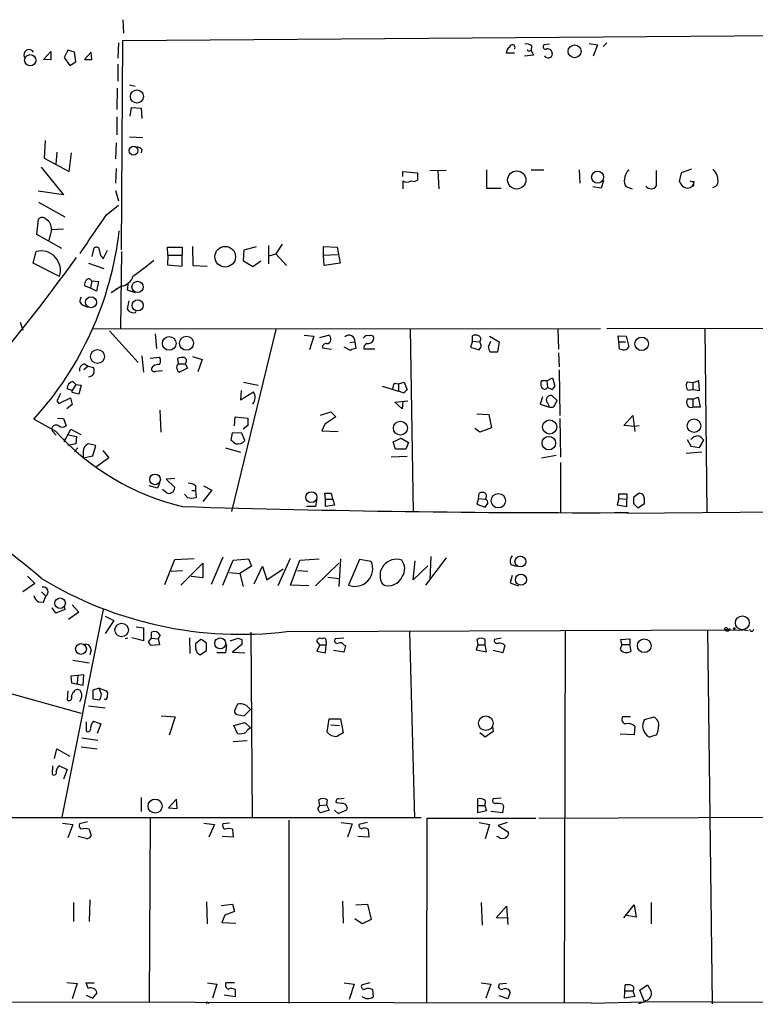
# Model space of a CAD drawing. Extents: x 9 to 743, y 10 to 871.
# Drawn here: x 251 to 353, y 182 to 319 of the extents above; entities that cross this region are included whole.
import ezdxf

# ---------------------------------------------------------------- set-up
doc = ezdxf.new("R2010")
doc.units = 0
doc.header["$MEASUREMENT"] = 0
doc.layers.add('MAIN', color=5, linetype='CONTINUOUS')

msp = doc.modelspace()

# ---------------------------------------------------------------- linework, layer by layer
at = {"layer": 'MAIN'}
for p, q in [((265.0913, 318.6006), (265.176, 316.738)), ((265.0913, 315.722), (480.7373, 317.3306)), ((264.922, 286.6813), (265.0913, 315.722)), ((257.4713, 314.3673), (256.9633, 313.3513)), ((258.4027, 314.1133), (257.4713, 314.3673)), ((264.4987, 315.3833), (264.414, 313.2666)), ((321.564, 314.2826), (321.7333, 314.3673)), ((321.818, 314.96), (321.7333, 314.3673)), ((321.7333, 314.3673), (322.072, 313.69)), ((324.2733, 315.214), (323.5113, 315.1293)), ((329.7767, 315.2986), (330.962, 315.1293)), ((330.962, 315.1293), (330.3693, 313.5206)), ((332.232, 315.3833), (331.724, 314.8753)), ((254.0847, 313.0973), (255.1007, 314.198)), ((255.1007, 313.0126), (254.0847, 313.0973)), ((255.1007, 314.198), (255.1007, 313.0126)), ((256.9633, 313.3513), (257.7253, 312.2506)), ((258.572, 312.7586), (258.4027, 314.1133)), ((260.6887, 314.1133), (259.7573, 313.0973)), ((259.7573, 313.0973), (260.7733, 313.0973)), ((260.7733, 313.0973), (260.6887, 314.1133)), ((319.4473, 313.944), (318.262, 313.944)), ((322.072, 313.69), (320.802, 313.5206)), ((257.7253, 312.2506), (258.572, 312.7586)), ((264.414, 312.42), (264.414, 310.0493)), ((264.3293, 309.118), (264.2447, 306.1546)), ((266.0227, 309.5413), (266.7847, 309.372)), ((266.1073, 305.2233), (266.2767, 306.4086)), ((266.2767, 306.4086), (267.6313, 306.324)), ((267.6313, 306.324), (267.716, 304.8846)), ((264.2447, 305.1386), (264.2447, 302.5986)), ((266.0227, 302.3446), (267.8853, 302.26)), ((254.3387, 301.8366), (254.1693, 299.3813)), ((264.16, 301.498), (264.0753, 299.2966)), ((254.1693, 299.3813), (257.6407, 297.5186)), ((255.9473, 300.228), (255.778, 298.5346)), ((257.6407, 297.5186), (257.9793, 300.1433)), ((267.716, 300.5666), (267.6313, 300.1433)), ((253.746, 298.1113), (256.8787, 294.3013)), ((264.16, 297.942), (264.0753, 295.91)), ((303.9533, 296.8413), (303.9533, 297.5186)), ((303.9533, 297.5186), (305.9853, 297.3493)), ((305.9853, 297.3493), (305.9853, 296.3333)), ((309.9647, 297.688), (307.6787, 297.6033)), ((308.7793, 297.6033), (308.9487, 295.148)), ((315.5527, 297.7726), (315.5527, 295.2326)), ((321.7333, 297.7726), (323.5113, 297.7726)), ((328.422, 297.7726), (328.5067, 295.91)), ((335.1107, 297.6033), (335.3647, 297.7726)), ((339.09, 297.688), (339.09, 295.4866)), ((342.5613, 297.3493), (342.3073, 296.164)), ((344.0007, 297.8573), (342.5613, 297.3493)), ((303.9533, 296.2486), (303.9533, 295.148)), ((315.5527, 295.2326), (317.5847, 295.2326)), ((331.47, 295.2326), (330.2847, 295.402)), ((331.8087, 296.2486), (331.47, 295.2326)), ((335.788, 295.0633), (334.9413, 295.402)), ((344.0853, 295.4866), (344.2547, 295.8253)), ((344.2547, 295.4866), (344.0853, 295.4866)), ((344.3393, 296.164), (344.2547, 295.8253)), ((256.8787, 294.3013), (253.3227, 294.8093)), ((264.0753, 294.894), (264.4987, 293.4546)), ((253.4073, 293.2853), (257.048, 291.2533)), ((262.8053, 291.5073), (264.4987, 292.862)), ((253.1533, 288.798), (253.4073, 290.9146)), ((256.6247, 286.8506), (253.1533, 288.798)), ((255.1853, 289.4753), (254.8467, 287.9513)), ((255.1853, 289.4753), (256.8787, 289.56)), ((271.3567, 285.9193), (271.272, 287.02)), ((271.272, 287.02), (273.304, 287.02)), ((273.304, 287.02), (273.304, 285.9193)), ((274.7433, 287.1046), (274.828, 284.48)), ((281.94, 286.6813), (283.6333, 287.1046)), ((285.3267, 287.274), (285.3267, 284.734)), ((287.1893, 287.4433), (286.3427, 286.0886)), ((292.9467, 285.9193), (292.9467, 287.1046)), ((292.9467, 287.1046), (294.8093, 287.02)), ((294.8093, 287.02), (295.2327, 284.8186)), ((252.6453, 284.8186), (253.0687, 286.4273)), ((260.858, 285.75), (261.112, 286.9353)), ((262.2127, 285.6653), (262.382, 285.4113)), ((262.382, 285.4113), (262.9747, 286.5966)), ((264.922, 286.4273), (264.7527, 275.7593)), ((271.3567, 285.9193), (271.272, 284.5646)), ((271.3567, 285.9193), (273.304, 285.9193)), ((273.304, 284.3953), (273.304, 285.9193)), ((281.8553, 285.0726), (281.94, 286.6813)), ((285.4113, 285.8346), (286.3427, 286.0886)), ((286.3427, 286.0886), (287.782, 284.48)), ((292.9467, 285.9193), (294.894, 286.004)), ((293.0313, 284.48), (292.9467, 285.9193)), ((256.286, 282.956), (252.6453, 284.8186)), ((260.35, 284.8186), (262.4667, 284.0566)), ((271.272, 284.5646), (273.304, 284.3953)), ((274.828, 284.48), (276.7753, 284.3953)), ((283.1253, 284.3106), (281.8553, 285.0726)), ((284.226, 285.0726), (283.1253, 284.3106)), ((295.2327, 284.8186), (293.0313, 284.48)), ((260.604, 281.3473), (259.7573, 281.686)), ((260.7733, 282.3633), (260.604, 281.3473)), ((260.7733, 282.3633), (261.7047, 282.2786)), ((261.7047, 282.2786), (261.4507, 280.924)), ((263.4827, 280.7546), (264.8373, 281.6013)), ((265.8533, 282.1093), (265.684, 281.0933)), ((261.4507, 280.924), (260.604, 281.3473)), ((264.2447, 281.2626), (263.9907, 281.0086)), ((265.684, 281.0933), (266.7847, 280.7546)), ((259.588, 278.9766), (260.1807, 278.7226)), ((265.938, 279.5693), (265.684, 278.4686)), ((266.8693, 277.9606), (266.954, 278.13)), ((250.8673, 276.606), (251.206, 275.5053)), ((260.858, 275.6746), (331.3853, 275.7593)), ((263.2287, 275.4206), (267.208, 271.018)), ((269.5787, 274.9973), (269.748, 272.9653)), ((286.3427, 275.59), (280.162, 250.3593)), ((290.2373, 274.828), (291.592, 274.6586)), ((292.4387, 274.4893), (293.624, 274.828)), ((304.9693, 275.6746), (305.3927, 250.2746)), ((313.6053, 273.9813), (313.6053, 274.7433)), ((325.4587, 275.6746), (325.5433, 272.8806)), ((332.232, 275.7593), (394.0387, 275.844)), ((333.9253, 273.8966), (333.8407, 274.7433)), ((333.8407, 274.7433), (334.9413, 274.6586)), ((345.8633, 275.6746), (346.1173, 250.19)), ((291.592, 274.6586), (290.9993, 272.796)), ((296.5873, 273.812), (297.2647, 273.8966)), ((297.2647, 273.8966), (297.434, 272.9653)), ((313.6053, 273.9813), (313.3513, 273.1346)), ((313.6053, 273.9813), (314.6213, 273.8966)), ((314.8753, 273.304), (314.6213, 273.8966)), ((315.8067, 273.2193), (316.1453, 273.9813)), ((315.976, 274.6586), (317.3307, 273.8966)), ((317.3307, 273.8966), (317.0767, 272.4573)), ((333.9253, 273.8966), (334.8567, 273.8966)), ((334.01, 272.8806), (333.9253, 273.8966)), ((334.9413, 274.6586), (335.28, 273.2193)), ((267.716, 271.9493), (267.97, 269.6633)), ((292.7773, 273.05), (294.0473, 272.8806)), ((296.672, 272.7113), (295.8253, 273.1346)), ((300.0587, 272.8806), (298.5347, 272.8806)), ((313.3513, 273.1346), (314.5367, 272.796)), ((317.0767, 272.4573), (316.0607, 272.4573)), ((325.5433, 272.3726), (325.628, 270.4253)), ((334.4333, 272.796), (334.01, 272.8806)), ((259.7573, 270.8486), (260.2653, 270.51)), ((268.9013, 271.6106), (270.1713, 271.78)), ((272.796, 270.8486), (272.7113, 271.6106)), ((272.796, 270.8486), (273.7273, 270.8486)), ((273.7273, 270.8486), (274.066, 270.256)), ((274.7433, 271.8646), (276.098, 271.4413)), ((276.098, 271.4413), (275.5053, 269.748)), ((260.2653, 270.51), (259.6727, 270.002)), ((260.2653, 270.51), (261.0273, 270.3406)), ((269.6633, 269.8326), (270.5947, 269.9173)), ((274.066, 270.256), (272.9653, 269.6633)), ((325.628, 270.002), (325.7127, 263.652)), ((258.572, 267.97), (258.064, 267.1233)), ((258.1487, 268.3933), (258.572, 267.97)), ((258.572, 267.97), (259.334, 267.8853)), ((259.334, 267.8853), (258.9953, 266.6153)), ((260.858, 269.1553), (260.35, 268.986)), ((281.8553, 268.3086), (283.8873, 267.8853)), ((302.768, 268.1393), (303.3607, 268.0546)), ((303.3607, 268.0546), (304.1227, 268.3086)), ((303.3607, 268.0546), (303.3607, 267.0386)), ((304.1227, 268.3086), (304.546, 267.208)), ((323.9347, 268.478), (323.1727, 268.478)), ((323.9347, 268.478), (324.6967, 268.9013)), ((323.9347, 268.478), (324.0193, 267.5466)), ((324.6967, 268.9013), (325.0353, 267.716)), ((344.17, 268.224), (343.408, 268.3086)), ((345.0167, 268.478), (344.17, 268.224)), ((344.17, 268.224), (344.17, 267.2926)), ((345.1013, 267.1233), (345.0167, 268.478)), ((258.064, 267.1233), (257.3867, 267.3773)), ((258.064, 266.8693), (258.064, 267.1233)), ((258.9953, 266.6153), (258.064, 266.8693)), ((281.5167, 267.1233), (281.432, 265.8533)), ((281.432, 265.8533), (283.21, 266.954)), ((301.0747, 267.716), (303.3607, 267.0386)), ((304.1227, 266.7846), (303.3607, 267.0386)), ((324.612, 267.2926), (324.0193, 267.5466)), ((343.8313, 267.208), (344.17, 267.2926)), ((344.17, 267.2926), (345.1013, 267.1233)), ((255.9473, 265.684), (256.2013, 265.3453)), ((256.2013, 265.3453), (257.81, 266.1073)), ((258.064, 265.176), (257.302, 264.5833)), ((257.81, 266.1073), (258.064, 265.176)), ((302.8527, 265.5146), (304.6307, 265.684)), ((303.8687, 264.5833), (302.8527, 265.5146)), ((303.9533, 265.5993), (303.8687, 264.5833)), ((323.342, 266.2766), (323.0033, 265.2606)), ((323.0033, 265.2606), (324.2733, 264.8373)), ((325.374, 265.7686), (324.612, 266.446)), ((325.12, 265.3453), (325.374, 265.7686)), ((344.17, 265.938), (343.408, 265.938)), ((344.17, 265.938), (344.932, 266.192)), ((344.17, 265.938), (344.17, 264.8373)), ((344.932, 266.192), (345.186, 264.8373)), ((270.4253, 261.366), (270.256, 264.414)), ((292.5233, 263.7366), (293.9627, 264.16)), ((293.9627, 264.16), (294.64, 263.4826)), ((314.198, 263.906), (315.8913, 263.8213)), ((315.8913, 263.8213), (316.23, 261.9586)), ((345.186, 264.8373), (344.17, 264.8373)), ((255.778, 261.4506), (252.73, 263.144)), ((256.032, 263.3133), (256.8787, 263.2286)), ((256.8787, 263.2286), (257.2173, 262.2126)), ((280.5853, 262.2126), (280.67, 263.4826)), ((280.67, 263.4826), (282.448, 263.3133)), ((293.116, 262.4666), (292.6927, 261.5353)), ((294.64, 263.4826), (293.116, 262.4666)), ((325.7127, 263.2286), (325.7973, 257.8946)), ((334.6027, 262.2973), (335.8727, 263.652)), ((335.8727, 263.652), (336.1267, 261.4506)), ((255.27, 261.5353), (255.8627, 260.9426)), ((256.9633, 260.0113), (257.8947, 261.7893)), ((257.3867, 261.0273), (258.6567, 260.7733)), ((257.8947, 261.7893), (259.2493, 261.0273)), ((280.2467, 261.2813), (280.0773, 260.2653)), ((281.6013, 261.1966), (280.2467, 261.2813)), ((282.0247, 260.1806), (281.6013, 261.1966)), ((282.448, 262.2973), (281.7707, 261.7893)), ((292.6927, 261.5353), (294.9787, 261.4506)), ((314.6213, 261.366), (313.944, 261.874)), ((316.23, 261.9586), (314.6213, 261.366)), ((336.1267, 262.128), (334.6027, 262.2973)), ((336.7193, 262.2126), (336.1267, 262.128)), ((257.048, 260.4346), (256.9633, 260.0113)), ((258.572, 259.7573), (257.4713, 259.5033)), ((258.6567, 260.7733), (258.572, 259.7573)), ((261.366, 259.5033), (260.2653, 259.7573)), ((302.5987, 260.0113), (303.6993, 260.5193)), ((302.9373, 258.9953), (302.5987, 260.0113)), ((303.6993, 260.5193), (304.7153, 259.9266)), ((304.7153, 259.9266), (304.3767, 258.9953)), ((343.408, 260.35), (343.916, 259.4186)), ((345.1013, 259.2493), (345.694, 260.2653)), ((258.826, 259.1646), (258.4027, 258.6566)), ((259.588, 258.6566), (259.588, 257.81)), ((260.9427, 258.064), (261.366, 259.5033)), ((262.2973, 258.826), (263.144, 257.81)), ((279.3153, 259.1646), (281.432, 258.572)), ((304.3767, 258.9953), (302.9373, 258.9953)), ((345.44, 258.572), (343.2387, 258.4026)), ((343.916, 259.4186), (345.1013, 259.2493)), ((259.588, 257.81), (260.9427, 258.064)), ((263.144, 257.81), (261.4507, 256.54)), ((304.546, 257.9793), (302.3447, 257.8946)), ((323.1727, 257.81), (325.2047, 258.1486)), ((325.7973, 257.1326), (325.7973, 250.2746)), ((270.1713, 254.254), (269.9173, 253.5766)), ((272.288, 254.9313), (271.1027, 254.8466)), ((271.1027, 254.8466), (272.288, 253.6613)), ((269.9173, 253.5766), (268.732, 253.9153)), ((271.1027, 252.984), (270.5947, 253.4073)), ((274.6587, 253.238), (275.1667, 253.238)), ((275.1667, 253.9153), (275.1667, 253.238)), ((275.1667, 253.238), (275.2513, 252.3066)), ((277.4527, 253.3226), (276.1827, 251.714)), ((276.2673, 253.9153), (277.4527, 253.3226)), ((293.2007, 252.0526), (293.116, 252.8993)), ((314.452, 252.1373), (314.5367, 252.8993)), ((333.9253, 252.1373), (333.9253, 252.8146)), ((333.9253, 252.8146), (335.026, 252.8146)), ((335.026, 252.8146), (335.026, 252.0526)), ((336.7193, 252.8993), (335.9573, 252.3066)), ((337.2273, 252.73), (336.7193, 252.8993)), ((274.066, 252.3066), (273.6427, 252.73)), ((292.0153, 252.1373), (291.846, 251.0366)), ((293.2007, 252.0526), (294.2167, 252.0526)), ((293.2007, 251.0366), (293.2007, 252.0526)), ((294.2167, 252.0526), (294.4707, 251.206)), ((314.452, 252.1373), (314.198, 251.3753)), ((314.452, 252.1373), (315.3833, 252.0526)), ((333.9253, 252.1373), (333.6713, 251.2906)), ((333.9253, 252.1373), (335.026, 252.0526)), ((335.026, 251.0366), (335.026, 252.0526)), ((335.9573, 251.46), (336.55, 250.8673)), ((336.55, 250.8673), (337.4813, 251.46)), ((291.846, 251.0366), (290.576, 251.0366)), ((294.4707, 251.206), (293.2007, 251.0366)), ((314.198, 251.3753), (315.3833, 250.952)), ((333.6713, 251.2906), (335.026, 251.0366)), ((335.026, 250.1053), (389.382, 250.6133)), ((335.1953, 250.19), (335.026, 250.1053)), ((270.9333, 240.1993), (272.288, 243.6706)), ((272.288, 243.6706), (274.9973, 243.84)), ((278.9767, 244.0093), (277.368, 240.1993)), ((278.9767, 240.1146), (280.416, 243.586)), ((280.416, 243.586), (282.5327, 243.7553)), ((282.5327, 243.7553), (282.956, 242.7393)), ((288.29, 243.84), (286.5967, 240.03)), ((288.3747, 240.1146), (289.6447, 243.586)), ((289.6447, 243.586), (292.354, 243.7553)), ((295.3173, 243.7553), (295.0633, 239.9453)), ((297.942, 243.6706), (296.418, 240.1146)), ((299.5507, 243.4166), (297.942, 243.6706)), ((305.3927, 240.8766), (305.6467, 243.5013)), ((309.9647, 243.9246), (307.086, 240.1146)), ((307.848, 244.094), (307.6787, 240.8766)), ((271.78, 242.062), (273.3887, 242.1466)), ((273.1347, 240.1146), (276.1827, 243.1626)), ((276.1827, 243.1626), (276.1827, 241.1306)), ((279.908, 241.8926), (281.3473, 241.7233)), ((282.956, 242.7393), (281.3473, 241.7233)), ((283.2947, 240.284), (284.48, 242.7393)), ((284.48, 242.7393), (285.0727, 240.8766)), ((285.0727, 240.8766), (287.3587, 242.4006)), ((289.306, 242.1466), (290.7453, 242.062)), ((295.0633, 243.1626), (291.846, 240.03)), ((307.4247, 242.824), (305.3927, 240.8766)), ((318.9393, 242.9933), (319.7013, 242.7393)), ((251.8833, 241.3846), (252.8993, 240.3686)), ((276.1827, 241.1306), (274.574, 241.3)), ((281.3473, 241.7233), (281.7707, 239.9453)), ((293.5393, 241.2153), (295.148, 241.046)), ((319.1087, 241.4693), (318.8547, 240.4533)), ((252.8993, 240.3686), (251.206, 239.1833)), ((253.8307, 239.1833), (254.4233, 238.5906)), ((290.9147, 240.03), (288.3747, 240.1146)), ((318.8547, 240.4533), (319.9553, 240.03)), ((253.4073, 237.8286), (254.0847, 237.744)), ((254.0847, 237.744), (254.4233, 238.5906)), ((255.778, 236.22), (255.27, 236.982)), ((257.048, 236.728), (255.778, 236.22)), ((262.382, 236.728), (256.6247, 207.9413)), ((256.9633, 237.1513), (257.048, 236.728)), ((258.064, 237.4053), (258.9953, 236.3893)), ((258.9953, 236.3893), (257.556, 235.3733)), ((262.636, 235.7966), (263.8213, 235.204)), ((263.8213, 235.204), (262.636, 233.426)), ((266.954, 234.3573), (267.97, 234.188)), ((267.97, 234.188), (267.97, 232.41)), ((287.8667, 233.68), (351.1127, 233.934)), ((304.8847, 233.68), (305.562, 207.772)), ((326.4747, 233.7646), (326.3053, 182.118)), ((346.202, 233.934), (346.8793, 182.0333)), ((348.5727, 234.0186), (349.1653, 233.934)), ((348.996, 234.1033), (349.1653, 233.934)), ((349.3347, 234.1033), (349.1653, 233.934)), ((351.8747, 233.7646), (351.1127, 233.934)), ((265.7687, 232.7486), (265.43, 232.664)), ((267.97, 232.41), (266.3613, 232.8333)), ((268.6473, 232.2406), (269.0707, 232.7486)), ((269.0707, 232.7486), (269.0707, 233.5953)), ((269.0707, 232.7486), (270.002, 232.664)), ((270.256, 233.172), (270.002, 232.664)), ((270.002, 232.664), (270.1713, 231.8173)), ((274.32, 232.8333), (274.4047, 230.632)), ((275.9287, 232.5793), (275.1667, 231.9866)), ((279.9927, 232.41), (281.0933, 232.7486)), ((281.6013, 232.5793), (281.6013, 231.902)), ((282.8713, 233.5953), (283.0407, 207.772)), ((292.4387, 231.8173), (292.0153, 232.3253)), ((295.7407, 232.7486), (294.5553, 232.664)), ((314.198, 232.5793), (314.3673, 231.8173)), ((315.3833, 231.8173), (315.3833, 232.5793)), ((317.5847, 232.7486), (316.6533, 232.5793)), ((334.1793, 232.5793), (335.4493, 232.664)), ((334.3487, 231.902), (334.1793, 232.5793)), ((335.4493, 232.664), (335.4493, 231.902)), ((260.6887, 231.14), (260.5193, 230.4626)), ((270.1713, 231.8173), (268.986, 231.7326)), ((275.844, 230.4626), (276.6907, 231.0553)), ((279.4847, 231.8173), (279.3153, 230.7166)), ((281.6013, 231.902), (280.3313, 230.8013)), ((292.4387, 231.8173), (292.0153, 230.9706)), ((292.0153, 230.9706), (293.2007, 230.7166)), ((292.4387, 231.8173), (293.2853, 231.8173)), ((293.2007, 230.7166), (293.2853, 231.8173)), ((293.2853, 232.2406), (293.2853, 231.8173)), ((295.7407, 230.8013), (294.3013, 231.0553)), ((295.7407, 231.8173), (295.9947, 231.7326)), ((295.9947, 231.7326), (295.7407, 230.8013)), ((314.3673, 231.8173), (314.1133, 231.14)), ((314.1133, 231.14), (315.5527, 230.886)), ((314.3673, 231.8173), (315.3833, 231.8173)), ((315.5527, 230.886), (315.3833, 231.8173)), ((317.8387, 230.7166), (316.484, 231.0553)), ((318.0927, 231.7326), (317.8387, 230.7166)), ((334.3487, 231.902), (334.0947, 231.2246)), ((334.3487, 231.902), (335.4493, 231.902)), ((335.6187, 230.9706), (335.4493, 231.902)), ((258.1487, 229.7006), (260.4347, 229.362)), ((275.4207, 230.7166), (275.844, 230.4626)), ((279.3153, 230.7166), (278.13, 230.7166)), ((280.3313, 230.8013), (282.0247, 230.7166)), ((240.03, 227.7533), (259.334, 222.3346)), ((258.826, 227.584), (257.8947, 227.4993)), ((257.8947, 227.4993), (257.9793, 226.568)), ((258.826, 227.584), (258.7413, 226.4833)), ((259.6727, 227.6686), (258.826, 227.584)), ((259.588, 226.2293), (259.6727, 227.6686)), ((257.9793, 226.568), (259.588, 226.2293)), ((258.318, 225.298), (258.4873, 225.552)), ((261.7893, 225.806), (260.9427, 225.552)), ((260.9427, 225.552), (260.9427, 224.3666)), ((261.7893, 225.806), (262.8053, 225.4673)), ((262.128, 224.9593), (261.7893, 225.806)), ((257.4713, 225.4673), (257.3867, 224.1973)), ((259.2493, 224.282), (259.08, 223.9433)), ((260.9427, 224.3666), (261.874, 224.1973)), ((262.7207, 224.1973), (262.5513, 224.282)), ((260.35, 223.3506), (262.636, 223.0966)), ((281.0087, 223.6046), (280.5853, 222.6733)), ((281.94, 221.996), (282.7867, 222.8426)), ((270.4253, 221.996), (272.3727, 221.8266)), ((272.3727, 221.8266), (271.526, 219.2866)), ((280.924, 222.1653), (281.94, 221.996)), ((293.4547, 219.71), (293.7087, 221.5726)), ((293.7087, 221.5726), (295.3173, 221.5726)), ((295.3173, 221.5726), (295.656, 219.6253)), ((335.534, 221.8266), (334.4333, 221.8266)), ((337.4813, 221.488), (338.836, 221.8266)), ((260.0113, 221.1493), (260.0113, 219.8793)), ((261.0273, 221.234), (262.0433, 220.8953)), ((262.0433, 220.8953), (261.5353, 219.5406)), ((280.5007, 220.6413), (282.0247, 221.0646)), ((281.0087, 219.5406), (280.5007, 220.6413)), ((282.0247, 221.0646), (282.7867, 220.3026)), ((293.9627, 220.726), (295.148, 220.6413)), ((316.3993, 220.472), (316.484, 219.7946)), ((336.1267, 220.5566), (336.042, 219.3713)), ((259.4187, 218.948), (261.62, 218.6093)), ((315.3833, 219.0326), (314.6213, 219.6253)), ((316.484, 219.7946), (315.3833, 219.0326)), ((336.042, 219.3713), (334.0947, 219.456)), ((339.1747, 219.3713), (338.1587, 219.0326)), ((255.6087, 216.0693), (255.9473, 217.424)), ((255.9473, 217.424), (257.7253, 216.408)), ((259.334, 217.678), (261.5353, 217.424)), ((282.3633, 218.5246), (280.416, 218.3553)), ((255.3547, 215.0533), (255.27, 213.868)), ((256.286, 215.0533), (257.3867, 214.5453)), ((257.3867, 214.5453), (256.8787, 213.1906)), ((267.6313, 210.6506), (267.6313, 208.7033)), ((294.9787, 210.4813), (295.8253, 210.566)), ((314.3673, 208.534), (314.3673, 210.4813)), ((317.5847, 210.566), (316.484, 210.4813)), ((272.542, 210.3966), (271.4413, 209.2113)), ((271.4413, 209.2113), (272.6267, 209.1266)), ((272.6267, 209.1266), (272.542, 210.3966)), ((292.4387, 209.55), (292.2693, 210.312)), ((292.354, 209.3806), (292.4387, 209.55)), ((292.4387, 209.55), (293.37, 209.6346)), ((293.4547, 210.312), (293.37, 209.6346)), ((293.37, 209.6346), (293.7087, 208.8726)), ((295.4867, 209.804), (294.7247, 209.8886)), ((314.2827, 209.55), (315.2987, 209.55)), ((315.3833, 210.2273), (315.2987, 209.55)), ((315.2987, 209.55), (315.5527, 208.788)), ((317.754, 209.7193), (317.9233, 209.4653)), ((317.9233, 209.4653), (317.754, 208.534)), ((229.0233, 207.8566), (306.4933, 207.8566)), ((268.9013, 207.772), (268.732, 182.2026)), ((293.7087, 208.8726), (292.5233, 208.534)), ((294.4707, 208.8726), (294.9787, 208.4493)), ((294.9787, 208.4493), (296.164, 208.9573)), ((307.2553, 182.118), (307.34, 207.772)), ((307.34, 207.772), (322.4107, 207.772)), ((315.5527, 208.788), (314.3673, 208.534)), ((317.754, 208.534), (316.1453, 208.7033)), ((322.834, 207.772), (428.8367, 208.1953)), ((256.7093, 207.0946), (258.1487, 206.9253)), ((258.1487, 206.9253), (257.4713, 205.0626)), ((260.1807, 207.264), (259.08, 207.01)), ((276.352, 207.0946), (277.7913, 206.9253)), ((277.7913, 206.9253), (277.0293, 205.1473)), ((279.908, 207.0946), (278.9767, 207.01)), ((288.1207, 207.518), (288.1207, 182.118)), ((295.402, 207.1793), (296.926, 207.01)), ((296.926, 207.01), (296.2487, 205.1473)), ((299.0427, 207.1793), (297.8573, 206.9253)), ((314.5367, 207.1793), (315.976, 206.9253)), ((315.976, 206.9253), (315.3833, 204.8933)), ((318.4313, 207.1793), (317.1613, 206.756)), ((317.1613, 206.756), (318.6007, 205.8246)), ((260.0113, 204.978), (258.9107, 205.232)), ((260.4347, 206.248), (260.6887, 205.3166)), ((280.416, 205.1473), (278.892, 205.232)), ((280.3313, 206.248), (280.416, 205.1473)), ((299.212, 205.1473), (297.688, 205.232)), ((299.1273, 206.248), (299.212, 205.1473)), ((317.246, 205.1473), (316.992, 205.232)), ((258.2333, 196.088), (258.2333, 193.4633)), ((260.5193, 196.4266), (260.4347, 193.4633)), ((276.6907, 196.1726), (276.7753, 193.1246)), ((278.7227, 195.6646), (280.3313, 195.834)), ((280.3313, 195.834), (280.5853, 194.818)), ((295.5713, 196.2573), (295.656, 193.2093)), ((297.434, 195.7493), (299.0427, 195.834)), ((299.0427, 195.834), (299.5507, 193.7173)), ((314.7907, 196.088), (314.96, 192.9553)), ((316.9073, 193.9713), (318.3467, 195.58)), ((318.3467, 195.58), (318.516, 193.04)), ((334.6027, 193.9713), (336.042, 195.7493)), ((336.042, 195.7493), (336.296, 194.056)), ((338.4127, 196.088), (338.4127, 193.1246)), ((279.2307, 194.31), (278.8073, 193.294)), ((280.5853, 194.818), (279.2307, 194.31)), ((336.296, 194.056), (334.772, 194.31)), ((278.8073, 193.294), (280.7547, 193.2093)), ((298.2807, 193.1246), (297.2647, 193.802)), ((299.5507, 193.7173), (298.2807, 193.1246)), ((318.6007, 193.8866), (316.9073, 193.9713)), ((257.302, 184.9966), (258.7413, 184.8273)), ((258.7413, 184.8273), (258.064, 182.7106)), ((260.2653, 184.15), (260.0113, 184.912)), ((260.0113, 184.912), (261.112, 184.912)), ((276.86, 184.912), (278.13, 184.7426)), ((278.13, 184.7426), (277.5373, 182.7953)), ((280.5853, 184.912), (279.4, 184.912)), ((295.8253, 184.912), (297.18, 184.7426)), ((297.18, 184.7426), (296.5027, 182.626)), ((299.3813, 184.912), (298.2807, 184.658)), ((314.7907, 184.912), (316.1453, 184.7426)), ((316.1453, 184.7426), (315.468, 182.7953)), ((318.3467, 184.8273), (317.3307, 184.7426)), ((334.6873, 182.7953), (334.772, 184.658)), ((336.804, 183.896), (337.9047, 184.658)), ((337.9047, 184.658), (338.4127, 183.7266)), ((260.0113, 183.2186), (260.9427, 182.7953)), ((260.9427, 182.7953), (261.5353, 183.5573)), ((280.67, 182.9646), (279.146, 183.2186)), ((280.67, 183.9806), (280.67, 182.9646)), ((299.72, 183.9806), (299.8047, 182.9646)), ((318.516, 182.7106), (317.3307, 183.134)), ((318.8547, 183.642), (318.516, 182.7106)), ((334.772, 183.8113), (335.8727, 183.8113)), ((335.8727, 183.8113), (336.1267, 183.0493)), ((337.4813, 182.2873), (336.804, 183.896)), ((330.1153, 182.118), (228.7693, 182.2873)), ((276.86, 182.2026), (277.0293, 182.118)), ((330.1153, 182.118), (337.4813, 182.2873)), ((336.1267, 183.0493), (334.6873, 182.7953)), ((337.4813, 182.2873), (336.6347, 182.0333)), ((337.6507, 182.4566), (337.4813, 182.2873)), ((425.196, 181.9486), (337.4813, 182.2873))]:
    msp.add_line(p, q, dxfattribs=at)
for centre, radius in [((327.7775, 314.2076), 0.9012), ((252.2479, 312.9734), 0.7849), ((267.0467, 307.9371), 0.9077), ((266.5719, 300.4281), 0.6178), ((319.7493, 296.3608), 1.2648), ((330.9673, 296.7527), 0.8374), ((279.2955, 285.7038), 1.4313), ((267.1472, 281.5089), 0.7869), ((260.6744, 279.3854), 0.7625), ((267.1424, 278.9442), 0.7706), ((271.5295, 273.6767), 0.9526), ((273.922, 273.6894), 0.9737), ((337.0812, 273.6179), 0.9417), ((261.5793, 271.8628), 0.9585), ((303.6054, 261.9066), 0.9658), ((324.3157, 262.075), 0.9755), ((344.352, 262.2519), 0.9412), ((324.2054, 259.8342), 0.9413), ((269.557, 254.8043), 0.7398), ((291.2525, 252.3331), 0.7627), ((317.1879, 251.8384), 0.9945), ((320.2481, 243.396), 0.7542), ((320.3351, 240.883), 0.7811), ((256.395, 237.6149), 0.7254), ((351.0533, 234.8908), 0.9585), ((264.9267, 233.9026), 0.933), ((349.9484, 234.1033), 0.1058), ((278.6048, 232.0352), 0.7635), ((337.4473, 231.7178), 0.9497), ((259.285, 231.2647), 0.7473), ((315.4547, 220.9613), 1.0206), ((269.5716, 209.4564), 0.9724)]:
    msp.add_circle(centre, radius, dxfattribs=at)
for centre, radius, start, end in [((252.095, 313.7323), 0.7286, 30.965105, 210.965105), ((319.3626, 313.8593), 1.1039, 122.469202, 175.599304), ((319.1433, 314.756), 0.3749, 324.18162, 174.704564), ((321.1405, 314.3104), 0.9386, 43.795632, 105.688804), ((321.437, 314.4519), 0.2117, 179.972935, 306.875312), ((323.7823, 314.8753), 0.3714, 136.854644, 294.225635), ((324.0208, 313.8661), 0.676, 359.423586, 97.3174), ((324.1117, 313.8825), 0.5855, 208.258999, 357.728947), ((267.1233, 300.228), 0.6826, 29.738635, 97.11981), ((337.8372, 295.9227), 3.2028, 148.350542, 169.56859), ((345.6023, 296.2922), 2.0746, 349.383399, 48.975418), ((304.5037, 297.0109), 0.9402, 234.169757, 305.825302), ((305.4499, 297.0582), 0.9012, 243.941047, 306.449005), ((335.9149, 296.2063), 1.2629, 166.430326, 219.560428), ((338.3858, 296.1141), 0.9665, 220.484912, 271.594926), ((338.4973, 295.8255), 0.6827, 262.88227, 330.239505), ((344.1285, 296.969), 1.9912, 203.846208, 231.904188), ((343.4404, 296.1764), 0.9443, 235.091487, 313.073267), ((344.1698, 297.0948), 0.9461, 243.434949, 280.320555), ((428.9546, 295.6559), 84.7001, 179.885408, 180.114524), ((346.8241, 296.1605), 0.8547, 279.420445, 342.957891), ((253.9153, 290.5336), 0.635, 36.869898, 143.130102), ((-1072.5041, 1198.9828), 1614.4854, 325.5708104, 325.7999951), ((253.7471, 289.6352), 1.4471, 353.655873, 62.14225), ((218.1306, 294.5863), 46.7519, 317.736921, 353.514997), ((261.4083, 286.5713), 0.4694, 352.743283, 129.145968), ((253.7528, 283.8347), 2.6813, 340.869694, 104.781521), ((262.8595, 286.4151), 0.9903, 174.384402, 229.217958), ((48.9119, 436.9343), 258.6519, 319.163354, 324.185451), ((245.6158, 313.3721), 36.8434, 304.587967, 310.225802), ((264.6045, 283.591), 2.0033, 276.673411, 344.053033), ((261.2819, 281.6011), 1.527, 146.315136, 176.812677), ((260.3654, 282.1632), 0.4544, 26.130787, 141.190538), ((259.7912, 279.6032), 0.6586, 133.960386, 252.032649), ((266.5942, 278.9555), 1.0322, 208.143992, 285.456665), ((293.355, 274.2657), 0.6233, 271.379025, 64.433906), ((296.4896, 274.0399), 0.7882, 349.525465, 137.339507), ((299.0849, 274.045), 0.7297, 73.127028, 150.473287), ((299.4914, 274.3454), 0.443, 333.915005, 116.073378), ((314.0286, 273.7276), 1.1004, 67.370923, 112.624271), ((314.2191, 274.2565), 0.5396, 318.176915, 64.432122), ((293.3277, 273.0922), 0.552, 85.605275, 184.384376), ((299.1455, 273.0399), 0.6312, 107.280921, 194.617437), ((299.0681, 274.5485), 0.9126, 263.070452, 334.148196), ((187.706, 357.7), 152.6261, 326.200547, 326.42973), ((297.5189, 271.4407), 1.527, 93.187323, 123.684864), ((317.3288, 273.3033), 1.5244, 183.158773, 213.708832), ((334.6238, 273.4734), 0.7037, 254.292832, 338.832127), ((259.9774, 269.9681), 0.9076, 104.034712, 188.58633), ((270.0326, 269.6182), 1.1542, 83.097883, 146.453127), ((269.4943, 271.272), 0.8464, 323.116564, 36.883436), ((273.2758, 270.3124), 0.7195, 131.822669, 244.435662), ((273.3886, 269.3263), 2.3826, 83.877836, 106.515207), ((273.4498, 271.2485), 0.4867, 304.757689, 66.648366), ((259.906, 269.896), 1.2062, 322.115434, 21.628527), ((269.4517, 270.1628), 0.3922, 166.254272, 302.652713), ((258.2997, 267.4863), 0.9195, 99.452078, 186.808127), ((304.0386, 267.2924), 1.527, 146.315136, 176.812677), ((324.1884, 268.0546), 1.1004, 157.370923, 202.624271), ((343.8553, 267.8732), 0.6242, 135.772378, 211.546171), ((510.2211, 139.1821), 284.0033, 153.320366, 153.549531), ((282.0517, 266.1631), 1.4026, 319.948595, 34.325692), ((304.8426, 266.4882), 0.7785, 112.394546, 157.621866), ((323.6195, 267.8242), 0.4867, 203.351635, 325.225929), ((324.3154, 268.0124), 0.7785, 292.394546, 337.621867), ((343.662, 267.5043), 0.3413, 172.88123, 299.742799), ((324.4825, 265.8282), 0.6312, 78.161363, 209.789916), ((323.3001, 264.7741), 0.9752, 3.715594, 49.403803), ((324.4903, 265.4352), 0.6361, 250.052295, 351.874993), ((344.4237, 265.5146), 1.1004, 157.370923, 202.624271), ((343.916, 265.3454), 0.568, 206.574073, 296.56054), ((536.4478, 262.8053), 254.0003, 179.885409, 180.114592), ((255.8317, 261.7419), 0.5985, 51.860518, 200.194128), ((281.4731, 284.8051), 34.7227, 222.267973, 256.536422), ((256.7093, 262.8901), 0.8468, 233.136869, 306.863132), ((260.8307, 258.6506), 1.2428, 117.061954, 179.723367), ((407.4159, 429.3612), 211.6803, 233.018223, 233.247406), ((281.0509, 260.9853), 1.2632, 256.438992, 320.431362), ((344.9886, 259.4747), 1.3845, 92.343044, 140.783682), ((344.127, 259.0368), 1.9912, 38.095812, 66.153792), ((274.2564, 252.8777), 1.3804, 48.739101, 94.391702), ((271.5161, 253.6364), 0.7723, 237.639187, 1.84761), ((293.5394, 464.5991), 211.7002, 269.885409, 270.114564), ((292.7033, 252.0601), 1.5134, 359.71606, 33.677467), ((314.96, 251.8839), 1.1001, 67.369719, 112.630281), ((314.9601, 252.476), 0.5986, 314.986465, 45.006769), ((274.6587, 254.1695), 1.9549, 252.351018, 287.646189), ((315.2563, 251.5869), 0.4827, 344.757375, 74.745922), ((188.5642, 335.8733), 152.6261, 326.192728, 326.421931), ((547.6071, 251.8833), 211.6502, 179.885408, 180.114592), ((335.4503, 251.7142), 2.0468, 352.865956, 29.753909), ((133.35, 96.5158), 188.161, 50.185337, 55.116432), ((329.0937, 2061.2787), 1811.099, 268.2374432, 270.1930301), ((297.2987, 242.4161), 2.4643, 249.059977, 23.954226), ((303.04, 241.4521), 2.2598, 70.778513, 213.668971), ((302.3086, 242.3868), 1.9013, 325.138082, 39.104091), ((319.9976, 243.4468), 1.1514, 140.536579, 203.195977), ((281.4909, 286.5372), 53.2404, 238.698973, 276.877966), ((301.9483, 242.1421), 2.0969, 247.897197, 336.322434), ((254.0396, 239.1737), 0.6981, 303.346302, 100.257128), ((254.1282, 239.0995), 1.4611, 196.877277, 240.43654), ((269.4465, 232.7763), 0.9011, 26.050322, 114.648131), ((348.8055, 233.9552), 0.2413, 37.862488, 164.765709), ((348.9431, 234.1562), 0.3951, 200.379542, 352.306667), ((352.3404, 234.0328), 0.2967, 182.742842, 357.256233), ((275.0383, 230.4181), 2.3374, 45.013866, 67.608665), ((323.6748, 359.6713), 133.8752, 251.45383, 251.682999), ((292.4387, 232.3252), 0.4234, 53.140927, 179.986468), ((292.9466, 232.393), 0.3714, 335.774365, 133.134099), ((294.8263, 232.41), 0.3714, 136.854644, 294.225635), ((314.7906, 231.8171), 0.9655, 52.130741, 127.864574), ((317.0132, 232.4312), 0.3892, 157.632677, 292.367323), ((259.9333, 231.1669), 0.7559, 357.960543, 103.464481), ((141.8051, 147.3039), 152.6538, 33.578089, 33.807251), ((277.1977, 231.7324), 2.0468, 172.865956, 209.753909), ((22.6907, 231.5633), 254.0005, 359.885409, 0.114591), ((295.2327, 231.5632), 0.5681, 26.574073, 116.56054), ((317.3423, 231.119), 0.9693, 39.272771, 100.761625), ((334.9837, 231.8597), 1.0926, 215.541945, 305.53463), ((258.7836, 225.0651), 0.57, 15.069981, 121.322346), ((257.6407, 224.4682), 0.3714, 226.844093, 24.231967), ((258.6566, 224.7053), 0.6826, 119.738635, 187.12814), ((258.5251, 224.8174), 0.9006, 323.524537, 26.078517), ((260.6034, 225.0442), 1.527, 326.315136, 356.812677), ((262.0178, 224.8493), 0.9587, 317.151439, 356.453861), ((262.3818, 225.0016), 0.6295, 340.359033, 47.717127), ((281.4031, 222.0694), 1.585, 29.197857, 104.40797), ((281.0341, 222.6056), 0.4539, 171.421795, 255.960695), ((334.9243, 221.4879), 0.5965, 145.40144, 263.492197), ((338.9309, 220.5668), 1.7176, 147.564627, 243.282781), ((337.6075, 220.2596), 1.9912, 23.846208, 51.904188), ((260.2653, 220.1502), 0.3714, 226.844093, 24.225635), ((261.9462, 220.2545), 1.3431, 133.171647, 177.947587), ((283.5064, 218.9901), 1.4969, 118.737847, 151.253601), ((335.1106, 219.297), 1.6183, 51.107414, 99.026371), ((335.9143, 220.7261), 3.5307, 337.43556, 5.501644), ((281.3895, 221.1075), 1.6125, 256.340357, 299.927779), ((294.7431, 220.8103), 1.6943, 220.497491, 272.239249), ((422.2436, 7.6781), 246.8725, 120.848186, 121.077349), ((256.6458, 214.3548), 0.7857, 117.253168, 184.635856), ((255.524, 214.1389), 0.3714, 226.844093, 24.225635), ((292.862, 209.5497), 0.9656, 52.134384, 127.865616), ((295.0493, 210.1003), 0.3875, 100.497939, 213.11188), ((314.5791, 209.1694), 1.3289, 52.758438, 99.170997), ((316.8226, 210.2273), 0.4233, 143.124688, 270.013536), ((292.5232, 209.042), 0.3785, 116.551512, 206.585359), ((295.6136, 209.2113), 0.6062, 335.2275, 102.084854), ((317.0763, 207.4302), 2.3873, 73.508337, 96.097947), ((207.704, 124.0533), 119.7134, 44.885409, 45.114591), ((259.5881, 206.756), 0.5681, 153.43946, 243.425927), ((279.4848, 206.756), 0.5681, 153.43946, 243.425927), ((298.2995, 206.7936), 0.4614, 163.41494, 267.66472), ((298.6391, 205.641), 0.7789, 51.190859, 117.394032), ((259.8843, 204.5968), 1.7405, 71.565051, 108.431826), ((260.096, 205.6555), 0.6827, 262.873943, 330.239505), ((279.781, 204.5971), 1.7402, 71.565051, 108.434949), ((317.7814, 205.8722), 0.9012, 233.550995, 296.058953), ((317.99, 205.6653), 0.6311, 287.263584, 14.619728), ((279.8869, 184.6157), 0.57, 148.677654, 254.930019), ((298.5516, 184.404), 0.3714, 136.844093, 294.225635), ((317.6411, 184.4463), 0.4291, 136.331342, 297.412843), ((335.0257, 182.2847), 2.3868, 73.507232, 96.101609), ((335.5159, 184.1318), 0.4796, 318.067841, 67.000619), ((260.6479, 183.3128), 0.9205, 15.40416, 114.560378), ((280.131, 183.2163), 0.9353, 54.807726, 114.800385), ((299.1298, 183.0368), 1.1132, 57.980431, 112.489602), ((318.1351, 183.3457), 0.7783, 22.379735, 112.386542), ((337.437, 183.4484), 1.0146, 282.159443, 15.914368), ((276.7754, 182.1179), 0.1197, 45.033843, 224.966157), ((299.0964, 183.974), 1.2331, 228.583713, 305.057492)]:
    msp.add_arc(centre, radius, start, end, dxfattribs=at)

doc.saveas('drawing.dxf')
